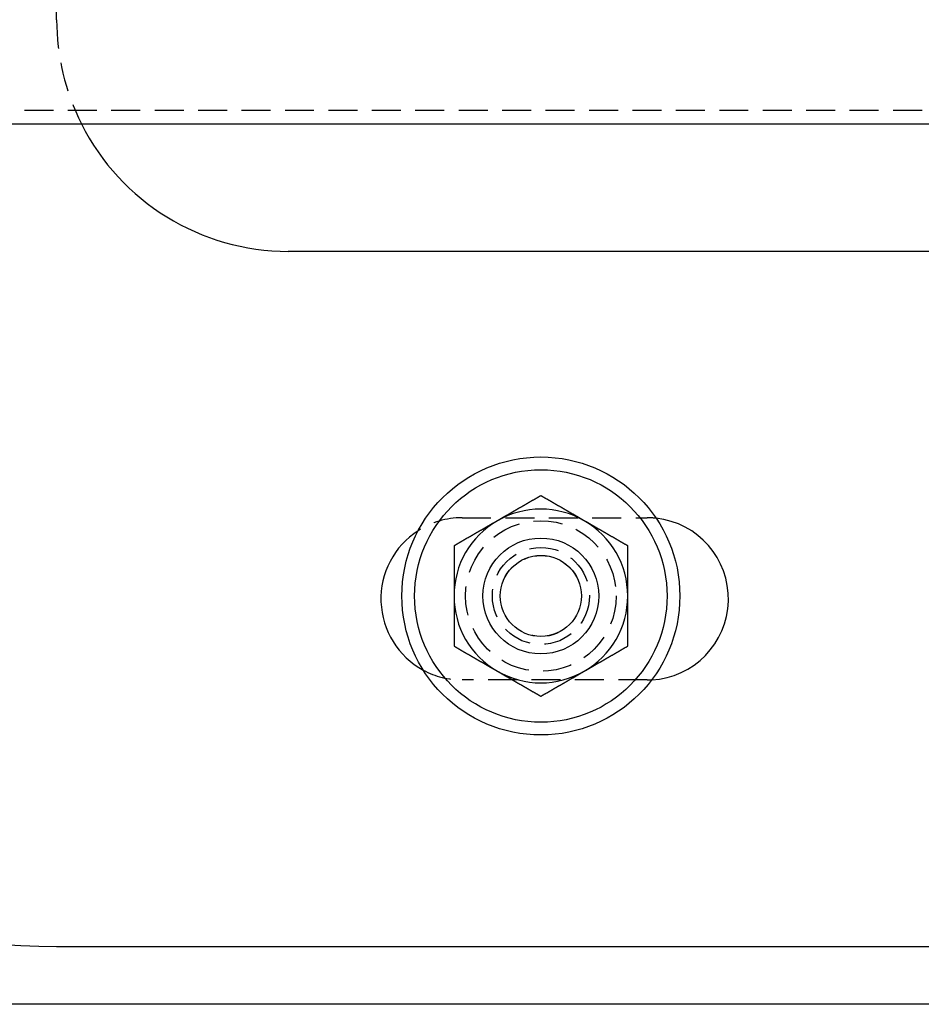
# Model space of a CAD drawing. Extents: x -221 to 1161, y 431 to 1015.
# Drawn here: x 127 to 205, y 462 to 547 of the extents above; entities that cross this region are included whole.
import ezdxf

# ---------------------------------------------------------------- set-up
doc = ezdxf.new("R2010")
doc.units = 0
doc.header["$LTSCALE"] = 10
doc.linetypes.add('VERDECKT', pattern=[0.375, 0.25, -0.125])
doc.layers.get('0').update_dxf_attribs({"linetype": 'CONTINUOUS'})
doc.layers.add('STEMPEL', color=3, linetype='CONTINUOUS')

# ---------------------------------------------------------------- blocks, each defined once
blk = doc.blocks.new('A$C230E0C2D')
at = {"color": 1, "linetype": 'VERDECKT'}
for p, q in [((134.315, 260.813), (134.315, 315.813)), ((101.533, 253.013), (315.699, 253.013)), ((169.315, 217.813), (185.315, 217.813)), ((185.315, 203.813), (169.315, 203.813))]:
    blk.add_line(p, q, dxfattribs=at)
for p, q in [((101.533, 251.813), (215.804, 251.813)), ((239.495, 240.813), (154.315, 240.813)), ((134.315, 180.813), (239.495, 180.813)), ((239.495, 175.813), (71.123, 175.813))]:
    blk.add_line(p, q)
for points in [[(176.123, 219.723, 0), (176.093, 219.706, 0), (176.064, 219.689, 0), (176.034, 219.672, 0), (176.004, 219.655, 0), (175.975, 219.638, 0), (175.945, 219.621, 0), (175.916, 219.604, 0), (175.886, 219.587, 0), (175.857, 219.57, 0), (175.827, 219.553, 0), (175.798, 219.536, 0), (175.768, 219.519, 0), (175.739, 219.501, 0), (175.709, 219.484, 0), (175.68, 219.467, 0), (175.65, 219.45, 0), (175.621, 219.433, 0), (175.591, 219.416, 0), (175.562, 219.399, 0), (175.532, 219.382, 0), (175.503, 219.365, 0), (175.473, 219.348, 0), (175.443, 219.331, 0), (175.414, 219.314, 0), (175.384, 219.297, 0), (175.355, 219.28, 0), (175.325, 219.263, 0), (175.296, 219.246, 0), (175.266, 219.229, 0), (175.237, 219.212, 0), (175.207, 219.195, 0), (175.178, 219.178, 0), (175.148, 219.161, 0), (175.119, 219.143, 0), (175.089, 219.126, 0), (175.06, 219.109, 0), (175.03, 219.092, 0), (175.001, 219.075, 0), (174.971, 219.058, 0), (174.942, 219.041, 0), (174.912, 219.024, 0), (174.882, 219.007, 0), (174.853, 218.99, 0), (174.823, 218.973, 0), (174.794, 218.956, 0), (174.764, 218.939, 0), (174.735, 218.922, 0), (174.705, 218.905, 0), (174.676, 218.888, 0), (174.646, 218.871, 0), (174.617, 218.854, 0), (174.587, 218.837, 0), (174.558, 218.82, 0), (174.528, 218.803, 0), (174.499, 218.785, 0), (174.469, 218.768, 0), (174.44, 218.751, 0), (174.41, 218.734, 0), (174.38, 218.717, 0), (174.351, 218.7, 0), (174.321, 218.683, 0), (174.292, 218.666, 0), (174.262, 218.649, 0), (174.233, 218.632, 0), (174.203, 218.615, 0), (174.174, 218.598, 0), (174.144, 218.581, 0), (174.115, 218.564, 0), (174.085, 218.547, 0), (174.056, 218.53, 0), (174.026, 218.513, 0), (173.997, 218.496, 0), (173.967, 218.479, 0), (173.938, 218.462, 0), (173.908, 218.445, 0), (173.879, 218.427, 0), (173.849, 218.41, 0), (173.819, 218.393, 0), (173.79, 218.376, 0), (173.76, 218.359, 0), (173.731, 218.342, 0), (173.701, 218.325, 0), (173.672, 218.308, 0), (173.642, 218.291, 0), (173.613, 218.274, 0), (173.583, 218.257, 0), (173.554, 218.24, 0), (173.524, 218.223, 0), (173.495, 218.206, 0), (173.465, 218.189, 0), (173.436, 218.172, 0), (173.406, 218.155, 0), (173.377, 218.138, 0), (173.347, 218.121, 0), (173.317, 218.104, 0), (173.288, 218.087, 0), (173.258, 218.069, 0), (173.229, 218.052, 0), (173.199, 218.035, 0), (173.17, 218.018, 0), (173.14, 218.001, 0), (173.111, 217.984, 0), (173.081, 217.967, 0), (173.052, 217.95, 0), (173.022, 217.933, 0), (172.993, 217.916, 0), (172.963, 217.899, 0), (172.934, 217.882, 0), (172.904, 217.865, 0), (172.875, 217.848, 0), (172.845, 217.831, 0), (172.816, 217.814, 0), (172.786, 217.797, 0), (172.756, 217.78, 0), (172.727, 217.763, 0), (172.697, 217.746, 0), (172.668, 217.729, 0), (172.638, 217.711, 0), (172.609, 217.694, 0), (172.579, 217.677, 0), (172.55, 217.66, 0), (172.52, 217.643, 0), (172.491, 217.626, 0), (172.461, 217.609, 0), (172.432, 217.592, 0), (172.402, 217.575, 0), (172.373, 217.558, 0)], [(179.873, 217.558, 0), (179.843, 217.575, 0), (179.814, 217.592, 0), (179.784, 217.609, 0), (179.754, 217.626, 0), (179.725, 217.643, 0), (179.695, 217.66, 0), (179.666, 217.677, 0), (179.636, 217.694, 0), (179.607, 217.711, 0), (179.577, 217.729, 0), (179.548, 217.746, 0), (179.518, 217.763, 0), (179.489, 217.78, 0), (179.459, 217.797, 0), (179.43, 217.814, 0), (179.4, 217.831, 0), (179.371, 217.848, 0), (179.341, 217.865, 0), (179.312, 217.882, 0), (179.282, 217.899, 0), (179.253, 217.916, 0), (179.223, 217.933, 0), (179.193, 217.95, 0), (179.164, 217.967, 0), (179.134, 217.984, 0), (179.105, 218.001, 0), (179.075, 218.018, 0), (179.046, 218.035, 0), (179.016, 218.052, 0), (178.987, 218.069, 0), (178.957, 218.087, 0), (178.928, 218.104, 0), (178.898, 218.121, 0), (178.869, 218.138, 0), (178.839, 218.155, 0), (178.81, 218.172, 0), (178.78, 218.189, 0), (178.751, 218.206, 0), (178.721, 218.223, 0), (178.692, 218.24, 0), (178.662, 218.257, 0), (178.632, 218.274, 0), (178.603, 218.291, 0), (178.573, 218.308, 0), (178.544, 218.325, 0), (178.514, 218.342, 0), (178.485, 218.359, 0), (178.455, 218.376, 0), (178.426, 218.393, 0), (178.396, 218.41, 0), (178.367, 218.427, 0), (178.337, 218.445, 0), (178.308, 218.462, 0), (178.278, 218.479, 0), (178.249, 218.496, 0), (178.219, 218.513, 0), (178.19, 218.53, 0), (178.16, 218.547, 0), (178.13, 218.564, 0), (178.101, 218.581, 0), (178.071, 218.598, 0), (178.042, 218.615, 0), (178.012, 218.632, 0), (177.983, 218.649, 0), (177.953, 218.666, 0), (177.924, 218.683, 0), (177.894, 218.7, 0), (177.865, 218.717, 0), (177.835, 218.734, 0), (177.806, 218.751, 0), (177.776, 218.768, 0), (177.747, 218.785, 0), (177.717, 218.803, 0), (177.688, 218.82, 0), (177.658, 218.837, 0), (177.629, 218.854, 0), (177.599, 218.871, 0), (177.569, 218.888, 0), (177.54, 218.905, 0), (177.51, 218.922, 0), (177.481, 218.939, 0), (177.451, 218.956, 0), (177.422, 218.973, 0), (177.392, 218.99, 0), (177.363, 219.007, 0), (177.333, 219.024, 0), (177.304, 219.041, 0), (177.274, 219.058, 0), (177.245, 219.075, 0), (177.215, 219.092, 0), (177.186, 219.109, 0), (177.156, 219.126, 0), (177.127, 219.143, 0), (177.097, 219.161, 0), (177.067, 219.178, 0), (177.038, 219.195, 0), (177.008, 219.212, 0), (176.979, 219.229, 0), (176.949, 219.246, 0), (176.92, 219.263, 0), (176.89, 219.28, 0), (176.861, 219.297, 0), (176.831, 219.314, 0), (176.802, 219.331, 0), (176.772, 219.348, 0), (176.743, 219.365, 0), (176.713, 219.382, 0), (176.684, 219.399, 0), (176.654, 219.416, 0), (176.625, 219.433, 0), (176.595, 219.45, 0), (176.566, 219.467, 0), (176.536, 219.484, 0), (176.506, 219.501, 0), (176.477, 219.519, 0), (176.447, 219.536, 0), (176.418, 219.553, 0), (176.388, 219.57, 0), (176.359, 219.587, 0), (176.329, 219.604, 0), (176.3, 219.621, 0), (176.27, 219.638, 0), (176.241, 219.655, 0), (176.211, 219.672, 0), (176.182, 219.689, 0), (176.152, 219.706, 0), (176.123, 219.723, 0)], [(172.373, 217.558, 0), (172.343, 217.541, 0), (172.314, 217.524, 0), (172.284, 217.507, 0), (172.254, 217.49, 0), (172.225, 217.473, 0), (172.195, 217.456, 0), (172.166, 217.439, 0), (172.136, 217.422, 0), (172.107, 217.405, 0), (172.077, 217.388, 0), (172.048, 217.371, 0), (172.018, 217.353, 0), (171.989, 217.336, 0), (171.959, 217.319, 0), (171.93, 217.302, 0), (171.9, 217.285, 0), (171.871, 217.268, 0), (171.841, 217.251, 0), (171.812, 217.234, 0), (171.782, 217.217, 0), (171.753, 217.2, 0), (171.723, 217.183, 0), (171.693, 217.166, 0), (171.664, 217.149, 0), (171.634, 217.132, 0), (171.605, 217.115, 0), (171.575, 217.098, 0), (171.546, 217.081, 0), (171.516, 217.064, 0), (171.487, 217.047, 0), (171.457, 217.03, 0), (171.428, 217.013, 0), (171.398, 216.995, 0), (171.369, 216.978, 0), (171.339, 216.961, 0), (171.31, 216.944, 0), (171.28, 216.927, 0), (171.251, 216.91, 0), (171.221, 216.893, 0), (171.192, 216.876, 0), (171.162, 216.859, 0), (171.132, 216.842, 0), (171.103, 216.825, 0), (171.073, 216.808, 0), (171.044, 216.791, 0), (171.014, 216.774, 0), (170.985, 216.757, 0), (170.955, 216.74, 0), (170.926, 216.723, 0), (170.896, 216.706, 0), (170.867, 216.689, 0), (170.837, 216.672, 0), (170.808, 216.655, 0), (170.778, 216.637, 0), (170.749, 216.62, 0), (170.719, 216.603, 0), (170.69, 216.586, 0), (170.66, 216.569, 0), (170.63, 216.552, 0), (170.601, 216.535, 0), (170.571, 216.518, 0), (170.542, 216.501, 0), (170.512, 216.484, 0), (170.483, 216.467, 0), (170.453, 216.45, 0), (170.424, 216.433, 0), (170.394, 216.416, 0), (170.365, 216.399, 0), (170.335, 216.382, 0), (170.306, 216.365, 0), (170.276, 216.348, 0), (170.247, 216.331, 0), (170.217, 216.314, 0), (170.188, 216.296, 0), (170.158, 216.279, 0), (170.129, 216.262, 0), (170.099, 216.245, 0), (170.069, 216.228, 0), (170.04, 216.211, 0), (170.01, 216.194, 0), (169.981, 216.177, 0), (169.951, 216.16, 0), (169.922, 216.143, 0), (169.892, 216.126, 0), (169.863, 216.109, 0), (169.833, 216.092, 0), (169.804, 216.075, 0), (169.774, 216.058, 0), (169.745, 216.041, 0), (169.715, 216.024, 0), (169.686, 216.007, 0), (169.656, 215.99, 0), (169.627, 215.973, 0), (169.597, 215.956, 0), (169.567, 215.938, 0), (169.538, 215.921, 0), (169.508, 215.904, 0), (169.479, 215.887, 0), (169.449, 215.87, 0), (169.42, 215.853, 0), (169.39, 215.836, 0), (169.361, 215.819, 0), (169.331, 215.802, 0), (169.302, 215.785, 0), (169.272, 215.768, 0), (169.243, 215.751, 0), (169.213, 215.734, 0), (169.184, 215.717, 0), (169.154, 215.7, 0), (169.125, 215.683, 0), (169.095, 215.666, 0), (169.066, 215.649, 0), (169.036, 215.632, 0), (169.006, 215.615, 0), (168.977, 215.598, 0), (168.947, 215.58, 0), (168.918, 215.563, 0), (168.888, 215.546, 0), (168.859, 215.529, 0), (168.829, 215.512, 0), (168.8, 215.495, 0), (168.77, 215.478, 0), (168.741, 215.461, 0), (168.711, 215.444, 0), (168.682, 215.427, 0), (168.652, 215.41, 0), (168.623, 215.393, 0)], [(183.623, 215.393, 0), (183.593, 215.41, 0), (183.564, 215.427, 0), (183.534, 215.444, 0), (183.504, 215.461, 0), (183.475, 215.478, 0), (183.445, 215.495, 0), (183.416, 215.512, 0), (183.386, 215.529, 0), (183.357, 215.546, 0), (183.327, 215.563, 0), (183.298, 215.58, 0), (183.268, 215.598, 0), (183.239, 215.615, 0), (183.209, 215.632, 0), (183.18, 215.649, 0), (183.15, 215.666, 0), (183.121, 215.683, 0), (183.091, 215.7, 0), (183.062, 215.717, 0), (183.032, 215.734, 0), (183.003, 215.751, 0), (182.973, 215.768, 0), (182.943, 215.785, 0), (182.914, 215.802, 0), (182.884, 215.819, 0), (182.855, 215.836, 0), (182.825, 215.853, 0), (182.796, 215.87, 0), (182.766, 215.887, 0), (182.737, 215.904, 0), (182.707, 215.921, 0), (182.678, 215.938, 0), (182.648, 215.956, 0), (182.619, 215.973, 0), (182.589, 215.99, 0), (182.56, 216.007, 0), (182.53, 216.024, 0), (182.501, 216.041, 0), (182.471, 216.058, 0), (182.442, 216.075, 0), (182.412, 216.092, 0), (182.382, 216.109, 0), (182.353, 216.126, 0), (182.323, 216.143, 0), (182.294, 216.16, 0), (182.264, 216.177, 0), (182.235, 216.194, 0), (182.205, 216.211, 0), (182.176, 216.228, 0), (182.146, 216.245, 0), (182.117, 216.262, 0), (182.087, 216.279, 0), (182.058, 216.296, 0), (182.028, 216.314, 0), (181.999, 216.331, 0), (181.969, 216.348, 0), (181.94, 216.365, 0), (181.91, 216.382, 0), (181.88, 216.399, 0), (181.851, 216.416, 0), (181.821, 216.433, 0), (181.792, 216.45, 0), (181.762, 216.467, 0), (181.733, 216.484, 0), (181.703, 216.501, 0), (181.674, 216.518, 0), (181.644, 216.535, 0), (181.615, 216.552, 0), (181.585, 216.569, 0), (181.556, 216.586, 0), (181.526, 216.603, 0), (181.497, 216.62, 0), (181.467, 216.637, 0), (181.438, 216.655, 0), (181.408, 216.672, 0), (181.379, 216.689, 0), (181.349, 216.706, 0), (181.319, 216.723, 0), (181.29, 216.74, 0), (181.26, 216.757, 0), (181.231, 216.774, 0), (181.201, 216.791, 0), (181.172, 216.808, 0), (181.142, 216.825, 0), (181.113, 216.842, 0), (181.083, 216.859, 0), (181.054, 216.876, 0), (181.024, 216.893, 0), (180.995, 216.91, 0), (180.965, 216.927, 0), (180.936, 216.944, 0), (180.906, 216.961, 0), (180.877, 216.978, 0), (180.847, 216.995, 0), (180.817, 217.013, 0), (180.788, 217.03, 0), (180.758, 217.047, 0), (180.729, 217.064, 0), (180.699, 217.081, 0), (180.67, 217.098, 0), (180.64, 217.115, 0), (180.611, 217.132, 0), (180.581, 217.149, 0), (180.552, 217.166, 0), (180.522, 217.183, 0), (180.493, 217.2, 0), (180.463, 217.217, 0), (180.434, 217.234, 0), (180.404, 217.251, 0), (180.375, 217.268, 0), (180.345, 217.285, 0), (180.316, 217.302, 0), (180.286, 217.319, 0), (180.256, 217.336, 0), (180.227, 217.353, 0), (180.197, 217.371, 0), (180.168, 217.388, 0), (180.138, 217.405, 0), (180.109, 217.422, 0), (180.079, 217.439, 0), (180.05, 217.456, 0), (180.02, 217.473, 0), (179.991, 217.49, 0), (179.961, 217.507, 0), (179.932, 217.524, 0), (179.902, 217.541, 0), (179.873, 217.558, 0)], [(168.623, 215.393, 0), (168.623, 215.359, 0), (168.623, 215.325, 0), (168.623, 215.291, 0), (168.623, 215.257, 0), (168.623, 215.223, 0), (168.623, 215.189, 0), (168.623, 215.155, 0), (168.623, 215.121, 0), (168.623, 215.087, 0), (168.623, 215.053, 0), (168.623, 215.019, 0), (168.623, 214.984, 0), (168.623, 214.95, 0), (168.623, 214.916, 0), (168.623, 214.882, 0), (168.623, 214.848, 0), (168.623, 214.814, 0), (168.623, 214.78, 0), (168.623, 214.746, 0), (168.623, 214.712, 0), (168.623, 214.678, 0), (168.623, 214.644, 0), (168.623, 214.61, 0), (168.623, 214.576, 0), (168.623, 214.542, 0), (168.623, 214.508, 0), (168.623, 214.474, 0), (168.623, 214.44, 0), (168.623, 214.406, 0), (168.623, 214.372, 0), (168.623, 214.337, 0), (168.623, 214.303, 0), (168.623, 214.269, 0), (168.623, 214.235, 0), (168.623, 214.201, 0), (168.623, 214.167, 0), (168.623, 214.133, 0), (168.623, 214.099, 0), (168.623, 214.065, 0), (168.623, 214.031, 0), (168.623, 213.997, 0), (168.623, 213.963, 0), (168.623, 213.929, 0), (168.623, 213.895, 0), (168.623, 213.861, 0), (168.623, 213.826, 0), (168.623, 213.792, 0), (168.623, 213.758, 0), (168.623, 213.724, 0), (168.623, 213.69, 0), (168.623, 213.656, 0), (168.623, 213.622, 0), (168.623, 213.588, 0), (168.623, 213.554, 0), (168.623, 213.52, 0), (168.623, 213.486, 0), (168.623, 213.452, 0), (168.623, 213.417, 0), (168.623, 213.383, 0), (168.623, 213.349, 0), (168.623, 213.315, 0), (168.623, 213.281, 0), (168.623, 213.247, 0), (168.623, 213.213, 0), (168.623, 213.179, 0), (168.623, 213.145, 0), (168.623, 213.111, 0), (168.623, 213.077, 0), (168.623, 213.042, 0), (168.623, 213.008, 0), (168.623, 212.974, 0), (168.623, 212.94, 0), (168.623, 212.906, 0), (168.623, 212.872, 0), (168.623, 212.838, 0), (168.623, 212.804, 0), (168.623, 212.77, 0), (168.623, 212.736, 0), (168.623, 212.701, 0), (168.623, 212.667, 0), (168.623, 212.633, 0), (168.623, 212.599, 0), (168.623, 212.565, 0), (168.623, 212.531, 0), (168.623, 212.497, 0), (168.623, 212.463, 0), (168.623, 212.428, 0), (168.623, 212.394, 0), (168.623, 212.36, 0), (168.623, 212.326, 0), (168.623, 212.292, 0), (168.623, 212.258, 0), (168.623, 212.224, 0), (168.623, 212.19, 0), (168.623, 212.156, 0), (168.623, 212.121, 0), (168.623, 212.087, 0), (168.623, 212.053, 0), (168.623, 212.019, 0), (168.623, 211.985, 0), (168.623, 211.951, 0), (168.623, 211.917, 0), (168.623, 211.882, 0), (168.623, 211.848, 0), (168.623, 211.814, 0), (168.623, 211.78, 0), (168.623, 211.746, 0), (168.623, 211.712, 0), (168.623, 211.678, 0), (168.623, 211.643, 0), (168.623, 211.609, 0), (168.623, 211.575, 0), (168.623, 211.541, 0), (168.623, 211.507, 0), (168.623, 211.473, 0), (168.623, 211.439, 0), (168.623, 211.404, 0), (168.623, 211.37, 0), (168.623, 211.336, 0), (168.623, 211.302, 0), (168.623, 211.268, 0), (168.623, 211.234, 0), (168.623, 211.199, 0), (168.623, 211.165, 0), (168.623, 211.131, 0), (168.623, 211.097, 0), (168.623, 211.063, 0)], [(183.623, 211.063, 0), (183.623, 211.097, 0), (183.623, 211.131, 0), (183.623, 211.165, 0), (183.623, 211.199, 0), (183.623, 211.234, 0), (183.623, 211.268, 0), (183.623, 211.302, 0), (183.623, 211.336, 0), (183.623, 211.37, 0), (183.623, 211.404, 0), (183.623, 211.439, 0), (183.623, 211.473, 0), (183.623, 211.507, 0), (183.623, 211.541, 0), (183.623, 211.575, 0), (183.623, 211.609, 0), (183.623, 211.643, 0), (183.623, 211.678, 0), (183.623, 211.712, 0), (183.623, 211.746, 0), (183.623, 211.78, 0), (183.623, 211.814, 0), (183.623, 211.848, 0), (183.623, 211.882, 0), (183.623, 211.917, 0), (183.623, 211.951, 0), (183.623, 211.985, 0), (183.623, 212.019, 0), (183.623, 212.053, 0), (183.623, 212.087, 0), (183.623, 212.121, 0), (183.623, 212.156, 0), (183.623, 212.19, 0), (183.623, 212.224, 0), (183.623, 212.258, 0), (183.623, 212.292, 0), (183.623, 212.326, 0), (183.623, 212.36, 0), (183.623, 212.394, 0), (183.623, 212.428, 0), (183.623, 212.463, 0), (183.623, 212.497, 0), (183.623, 212.531, 0), (183.623, 212.565, 0), (183.623, 212.599, 0), (183.623, 212.633, 0), (183.623, 212.667, 0), (183.623, 212.701, 0), (183.623, 212.736, 0), (183.623, 212.77, 0), (183.623, 212.804, 0), (183.623, 212.838, 0), (183.623, 212.872, 0), (183.623, 212.906, 0), (183.623, 212.94, 0), (183.623, 212.974, 0), (183.623, 213.008, 0), (183.623, 213.042, 0), (183.623, 213.077, 0), (183.623, 213.111, 0), (183.623, 213.145, 0), (183.623, 213.179, 0), (183.623, 213.213, 0), (183.623, 213.247, 0), (183.623, 213.281, 0), (183.623, 213.315, 0), (183.623, 213.349, 0), (183.623, 213.383, 0), (183.623, 213.417, 0), (183.623, 213.452, 0), (183.623, 213.486, 0), (183.623, 213.52, 0), (183.623, 213.554, 0), (183.623, 213.588, 0), (183.623, 213.622, 0), (183.623, 213.656, 0), (183.623, 213.69, 0), (183.623, 213.724, 0), (183.623, 213.758, 0), (183.623, 213.792, 0), (183.623, 213.826, 0), (183.623, 213.861, 0), (183.623, 213.895, 0), (183.623, 213.929, 0), (183.623, 213.963, 0), (183.623, 213.997, 0), (183.623, 214.031, 0), (183.623, 214.065, 0), (183.623, 214.099, 0), (183.623, 214.133, 0), (183.623, 214.167, 0), (183.623, 214.201, 0), (183.623, 214.235, 0), (183.623, 214.269, 0), (183.623, 214.303, 0), (183.623, 214.337, 0), (183.623, 214.372, 0), (183.623, 214.406, 0), (183.623, 214.44, 0), (183.623, 214.474, 0), (183.623, 214.508, 0), (183.623, 214.542, 0), (183.623, 214.576, 0), (183.623, 214.61, 0), (183.623, 214.644, 0), (183.623, 214.678, 0), (183.623, 214.712, 0), (183.623, 214.746, 0), (183.623, 214.78, 0), (183.623, 214.814, 0), (183.623, 214.848, 0), (183.623, 214.882, 0), (183.623, 214.916, 0), (183.623, 214.95, 0), (183.623, 214.984, 0), (183.623, 215.019, 0), (183.623, 215.053, 0), (183.623, 215.087, 0), (183.623, 215.121, 0), (183.623, 215.155, 0), (183.623, 215.189, 0), (183.623, 215.223, 0), (183.623, 215.257, 0), (183.623, 215.291, 0), (183.623, 215.325, 0), (183.623, 215.359, 0), (183.623, 215.393, 0)], [(168.623, 211.063, 0), (168.623, 211.04, 0), (168.623, 211.018, 0), (168.623, 210.995, 0), (168.623, 210.972, 0), (168.623, 210.95, 0), (168.623, 210.927, 0), (168.623, 210.904, 0), (168.623, 210.882, 0), (168.623, 210.859, 0), (168.623, 210.836, 0), (168.623, 210.814, 0), (168.623, 210.791, 0), (168.623, 210.768, 0), (168.623, 210.746, 0), (168.623, 210.723, 0), (168.623, 210.701, 0), (168.623, 210.678, 0), (168.623, 210.655, 0), (168.623, 210.633, 0), (168.623, 210.61, 0), (168.623, 210.587, 0), (168.623, 210.565, 0), (168.623, 210.542, 0), (168.623, 210.519, 0), (168.623, 210.497, 0), (168.623, 210.474, 0), (168.623, 210.451, 0), (168.623, 210.429, 0), (168.623, 210.406, 0), (168.623, 210.383, 0), (168.623, 210.361, 0), (168.623, 210.338, 0), (168.623, 210.315, 0), (168.623, 210.293, 0), (168.623, 210.27, 0), (168.623, 210.247, 0), (168.623, 210.225, 0), (168.623, 210.202, 0), (168.623, 210.179, 0), (168.623, 210.157, 0), (168.623, 210.134, 0), (168.623, 210.112, 0), (168.623, 210.089, 0), (168.623, 210.066, 0), (168.623, 210.044, 0), (168.623, 210.021, 0), (168.623, 209.998, 0), (168.623, 209.976, 0), (168.623, 209.953, 0), (168.623, 209.93, 0), (168.623, 209.908, 0), (168.623, 209.885, 0), (168.623, 209.862, 0), (168.623, 209.84, 0), (168.623, 209.817, 0), (168.623, 209.794, 0), (168.623, 209.772, 0), (168.623, 209.749, 0), (168.623, 209.726, 0), (168.623, 209.704, 0), (168.623, 209.681, 0), (168.623, 209.658, 0), (168.623, 209.636, 0), (168.623, 209.613, 0), (168.623, 209.59, 0), (168.623, 209.567, 0), (168.623, 209.545, 0), (168.623, 209.522, 0), (168.623, 209.499, 0), (168.623, 209.477, 0), (168.623, 209.454, 0), (168.623, 209.431, 0), (168.623, 209.409, 0), (168.623, 209.386, 0), (168.623, 209.363, 0), (168.623, 209.341, 0), (168.623, 209.318, 0), (168.623, 209.295, 0), (168.623, 209.273, 0), (168.623, 209.25, 0), (168.623, 209.227, 0), (168.623, 209.205, 0), (168.623, 209.182, 0), (168.623, 209.159, 0), (168.623, 209.137, 0), (168.623, 209.114, 0), (168.623, 209.091, 0), (168.623, 209.069, 0), (168.623, 209.046, 0), (168.623, 209.023, 0), (168.623, 209, 0), (168.623, 208.978, 0), (168.623, 208.955, 0), (168.623, 208.932, 0), (168.623, 208.91, 0), (168.623, 208.887, 0), (168.623, 208.864, 0), (168.623, 208.842, 0), (168.623, 208.819, 0), (168.623, 208.796, 0), (168.623, 208.774, 0), (168.623, 208.751, 0), (168.623, 208.728, 0), (168.623, 208.706, 0), (168.623, 208.683, 0), (168.623, 208.66, 0), (168.623, 208.637, 0), (168.623, 208.615, 0), (168.623, 208.592, 0), (168.623, 208.569, 0), (168.623, 208.547, 0), (168.623, 208.524, 0), (168.623, 208.501, 0), (168.623, 208.479, 0), (168.623, 208.456, 0), (168.623, 208.433, 0), (168.623, 208.41, 0), (168.623, 208.388, 0), (168.623, 208.365, 0), (168.623, 208.342, 0), (168.623, 208.32, 0), (168.623, 208.297, 0), (168.623, 208.274, 0), (168.623, 208.252, 0), (168.623, 208.229, 0), (168.623, 208.206, 0), (168.623, 208.183, 0), (168.623, 208.161, 0), (168.623, 208.138, 0), (168.623, 208.115, 0), (168.623, 208.093, 0), (168.623, 208.07, 0), (168.623, 208.047, 0), (168.623, 208.024, 0), (168.623, 208.002, 0), (168.623, 207.979, 0), (168.623, 207.956, 0), (168.623, 207.934, 0), (168.623, 207.911, 0), (168.623, 207.888, 0), (168.623, 207.866, 0), (168.623, 207.843, 0), (168.623, 207.82, 0), (168.623, 207.798, 0), (168.623, 207.775, 0), (168.623, 207.752, 0), (168.623, 207.729, 0), (168.623, 207.707, 0), (168.623, 207.684, 0), (168.623, 207.661, 0), (168.623, 207.639, 0), (168.623, 207.616, 0), (168.623, 207.593, 0), (168.623, 207.571, 0), (168.623, 207.548, 0), (168.623, 207.525, 0), (168.623, 207.503, 0), (168.623, 207.48, 0), (168.623, 207.457, 0), (168.623, 207.435, 0), (168.623, 207.412, 0), (168.623, 207.389, 0), (168.623, 207.367, 0), (168.623, 207.344, 0), (168.623, 207.321, 0), (168.623, 207.299, 0), (168.623, 207.276, 0), (168.623, 207.253, 0), (168.623, 207.231, 0), (168.623, 207.208, 0), (168.623, 207.185, 0), (168.623, 207.163, 0), (168.623, 207.14, 0), (168.623, 207.117, 0), (168.623, 207.095, 0), (168.623, 207.072, 0), (168.623, 207.049, 0), (168.623, 207.027, 0), (168.623, 207.004, 0), (168.623, 206.982, 0), (168.623, 206.959, 0), (168.623, 206.936, 0), (168.623, 206.914, 0), (168.623, 206.891, 0), (168.623, 206.868, 0), (168.623, 206.846, 0), (168.623, 206.823, 0), (168.623, 206.801, 0), (168.623, 206.778, 0), (168.623, 206.755, 0), (168.623, 206.733, 0)], [(183.623, 206.733, 0), (183.623, 206.755, 0), (183.623, 206.778, 0), (183.623, 206.801, 0), (183.623, 206.823, 0), (183.623, 206.846, 0), (183.623, 206.868, 0), (183.623, 206.891, 0), (183.623, 206.914, 0), (183.623, 206.936, 0), (183.623, 206.959, 0), (183.623, 206.982, 0), (183.623, 207.004, 0), (183.623, 207.027, 0), (183.623, 207.049, 0), (183.623, 207.072, 0), (183.623, 207.095, 0), (183.623, 207.117, 0), (183.623, 207.14, 0), (183.623, 207.163, 0), (183.623, 207.185, 0), (183.623, 207.208, 0), (183.623, 207.231, 0), (183.623, 207.253, 0), (183.623, 207.276, 0), (183.623, 207.299, 0), (183.623, 207.321, 0), (183.623, 207.344, 0), (183.623, 207.367, 0), (183.623, 207.389, 0), (183.623, 207.412, 0), (183.623, 207.435, 0), (183.623, 207.457, 0), (183.623, 207.48, 0), (183.623, 207.503, 0), (183.623, 207.525, 0), (183.623, 207.548, 0), (183.623, 207.571, 0), (183.623, 207.593, 0), (183.623, 207.616, 0), (183.623, 207.639, 0), (183.623, 207.661, 0), (183.623, 207.684, 0), (183.623, 207.707, 0), (183.623, 207.729, 0), (183.623, 207.752, 0), (183.623, 207.775, 0), (183.623, 207.798, 0), (183.623, 207.82, 0), (183.623, 207.843, 0), (183.623, 207.866, 0), (183.623, 207.888, 0), (183.623, 207.911, 0), (183.623, 207.934, 0), (183.623, 207.956, 0), (183.623, 207.979, 0), (183.623, 208.002, 0), (183.623, 208.024, 0), (183.623, 208.047, 0), (183.623, 208.07, 0), (183.623, 208.093, 0), (183.623, 208.115, 0), (183.623, 208.138, 0), (183.623, 208.161, 0), (183.623, 208.183, 0), (183.623, 208.206, 0), (183.623, 208.229, 0), (183.623, 208.252, 0), (183.623, 208.274, 0), (183.623, 208.297, 0), (183.623, 208.32, 0), (183.623, 208.342, 0), (183.623, 208.365, 0), (183.623, 208.388, 0), (183.623, 208.41, 0), (183.623, 208.433, 0), (183.623, 208.456, 0), (183.623, 208.479, 0), (183.623, 208.501, 0), (183.623, 208.524, 0), (183.623, 208.547, 0), (183.623, 208.569, 0), (183.623, 208.592, 0), (183.623, 208.615, 0), (183.623, 208.637, 0), (183.623, 208.66, 0), (183.623, 208.683, 0), (183.623, 208.706, 0), (183.623, 208.728, 0), (183.623, 208.751, 0), (183.623, 208.774, 0), (183.623, 208.796, 0), (183.623, 208.819, 0), (183.623, 208.842, 0), (183.623, 208.864, 0), (183.623, 208.887, 0), (183.623, 208.91, 0), (183.623, 208.932, 0), (183.623, 208.955, 0), (183.623, 208.978, 0), (183.623, 209, 0), (183.623, 209.023, 0), (183.623, 209.046, 0), (183.623, 209.069, 0), (183.623, 209.091, 0), (183.623, 209.114, 0), (183.623, 209.137, 0), (183.623, 209.159, 0), (183.623, 209.182, 0), (183.623, 209.205, 0), (183.623, 209.227, 0), (183.623, 209.25, 0), (183.623, 209.273, 0), (183.623, 209.295, 0), (183.623, 209.318, 0), (183.623, 209.341, 0), (183.623, 209.363, 0), (183.623, 209.386, 0), (183.623, 209.409, 0), (183.623, 209.431, 0), (183.623, 209.454, 0), (183.623, 209.477, 0), (183.623, 209.499, 0), (183.623, 209.522, 0), (183.623, 209.545, 0), (183.623, 209.567, 0), (183.623, 209.59, 0), (183.623, 209.613, 0), (183.623, 209.636, 0), (183.623, 209.658, 0), (183.623, 209.681, 0), (183.623, 209.704, 0), (183.623, 209.726, 0), (183.623, 209.749, 0), (183.623, 209.772, 0), (183.623, 209.794, 0), (183.623, 209.817, 0), (183.623, 209.84, 0), (183.623, 209.862, 0), (183.623, 209.885, 0), (183.623, 209.908, 0), (183.623, 209.93, 0), (183.623, 209.953, 0), (183.623, 209.976, 0), (183.623, 209.998, 0), (183.623, 210.021, 0), (183.623, 210.044, 0), (183.623, 210.066, 0), (183.623, 210.089, 0), (183.623, 210.112, 0), (183.623, 210.134, 0), (183.623, 210.157, 0), (183.623, 210.179, 0), (183.623, 210.202, 0), (183.623, 210.225, 0), (183.623, 210.247, 0), (183.623, 210.27, 0), (183.623, 210.293, 0), (183.623, 210.315, 0), (183.623, 210.338, 0), (183.623, 210.361, 0), (183.623, 210.383, 0), (183.623, 210.406, 0), (183.623, 210.429, 0), (183.623, 210.451, 0), (183.623, 210.474, 0), (183.623, 210.497, 0), (183.623, 210.519, 0), (183.623, 210.542, 0), (183.623, 210.565, 0), (183.623, 210.587, 0), (183.623, 210.61, 0), (183.623, 210.633, 0), (183.623, 210.655, 0), (183.623, 210.678, 0), (183.623, 210.701, 0), (183.623, 210.723, 0), (183.623, 210.746, 0), (183.623, 210.768, 0), (183.623, 210.791, 0), (183.623, 210.814, 0), (183.623, 210.836, 0), (183.623, 210.859, 0), (183.623, 210.882, 0), (183.623, 210.904, 0), (183.623, 210.927, 0), (183.623, 210.95, 0), (183.623, 210.972, 0), (183.623, 210.995, 0), (183.623, 211.018, 0), (183.623, 211.04, 0), (183.623, 211.063, 0)], [(168.623, 206.733, 0), (168.652, 206.716, 0), (168.682, 206.699, 0), (168.711, 206.682, 0), (168.741, 206.665, 0), (168.77, 206.647, 0), (168.8, 206.63, 0), (168.829, 206.613, 0), (168.859, 206.596, 0), (168.888, 206.579, 0), (168.918, 206.562, 0), (168.947, 206.545, 0), (168.977, 206.528, 0), (169.006, 206.511, 0), (169.036, 206.494, 0), (169.066, 206.477, 0), (169.095, 206.46, 0), (169.125, 206.443, 0), (169.154, 206.426, 0), (169.184, 206.409, 0), (169.213, 206.392, 0), (169.243, 206.375, 0), (169.272, 206.358, 0), (169.302, 206.341, 0), (169.331, 206.324, 0), (169.361, 206.307, 0), (169.39, 206.289, 0), (169.42, 206.272, 0), (169.449, 206.255, 0), (169.479, 206.238, 0), (169.508, 206.221, 0), (169.538, 206.204, 0), (169.567, 206.187, 0), (169.597, 206.17, 0), (169.627, 206.153, 0), (169.656, 206.136, 0), (169.686, 206.119, 0), (169.715, 206.102, 0), (169.745, 206.085, 0), (169.774, 206.068, 0), (169.804, 206.051, 0), (169.833, 206.034, 0), (169.863, 206.017, 0), (169.892, 206, 0), (169.922, 205.983, 0), (169.951, 205.966, 0), (169.981, 205.949, 0), (170.01, 205.931, 0), (170.04, 205.914, 0), (170.069, 205.897, 0), (170.099, 205.88, 0), (170.129, 205.863, 0), (170.158, 205.846, 0), (170.188, 205.829, 0), (170.217, 205.812, 0), (170.247, 205.795, 0), (170.276, 205.778, 0), (170.306, 205.761, 0), (170.335, 205.744, 0), (170.365, 205.727, 0), (170.394, 205.71, 0), (170.424, 205.693, 0), (170.453, 205.676, 0), (170.483, 205.659, 0), (170.512, 205.642, 0), (170.542, 205.625, 0), (170.571, 205.608, 0), (170.601, 205.591, 0), (170.63, 205.573, 0), (170.66, 205.556, 0), (170.69, 205.539, 0), (170.719, 205.522, 0), (170.749, 205.505, 0), (170.778, 205.488, 0), (170.808, 205.471, 0), (170.837, 205.454, 0), (170.867, 205.437, 0), (170.896, 205.42, 0), (170.926, 205.403, 0), (170.955, 205.386, 0), (170.985, 205.369, 0), (171.014, 205.352, 0), (171.044, 205.335, 0), (171.073, 205.318, 0), (171.103, 205.301, 0), (171.132, 205.284, 0), (171.162, 205.267, 0), (171.192, 205.25, 0), (171.221, 205.233, 0), (171.251, 205.215, 0), (171.28, 205.198, 0), (171.31, 205.181, 0), (171.339, 205.164, 0), (171.369, 205.147, 0), (171.398, 205.13, 0), (171.428, 205.113, 0), (171.457, 205.096, 0), (171.487, 205.079, 0), (171.516, 205.062, 0), (171.546, 205.045, 0), (171.575, 205.028, 0), (171.605, 205.011, 0), (171.634, 204.994, 0), (171.664, 204.977, 0), (171.693, 204.96, 0), (171.723, 204.943, 0), (171.753, 204.926, 0), (171.782, 204.909, 0), (171.812, 204.892, 0), (171.841, 204.875, 0), (171.871, 204.857, 0), (171.9, 204.84, 0), (171.93, 204.823, 0), (171.959, 204.806, 0), (171.989, 204.789, 0), (172.018, 204.772, 0), (172.048, 204.755, 0), (172.077, 204.738, 0), (172.107, 204.721, 0), (172.136, 204.704, 0), (172.166, 204.687, 0), (172.195, 204.67, 0), (172.225, 204.653, 0), (172.254, 204.636, 0), (172.284, 204.619, 0), (172.314, 204.602, 0), (172.343, 204.585, 0), (172.373, 204.568, 0)], [(179.873, 204.568, 0), (179.902, 204.585, 0), (179.932, 204.602, 0), (179.961, 204.619, 0), (179.991, 204.636, 0), (180.02, 204.653, 0), (180.05, 204.67, 0), (180.079, 204.687, 0), (180.109, 204.704, 0), (180.138, 204.721, 0), (180.168, 204.738, 0), (180.197, 204.755, 0), (180.227, 204.772, 0), (180.256, 204.789, 0), (180.286, 204.806, 0), (180.316, 204.823, 0), (180.345, 204.84, 0), (180.375, 204.857, 0), (180.404, 204.875, 0), (180.434, 204.892, 0), (180.463, 204.909, 0), (180.493, 204.926, 0), (180.522, 204.943, 0), (180.552, 204.96, 0), (180.581, 204.977, 0), (180.611, 204.994, 0), (180.64, 205.011, 0), (180.67, 205.028, 0), (180.699, 205.045, 0), (180.729, 205.062, 0), (180.758, 205.079, 0), (180.788, 205.096, 0), (180.817, 205.113, 0), (180.847, 205.13, 0), (180.877, 205.147, 0), (180.906, 205.164, 0), (180.936, 205.181, 0), (180.965, 205.198, 0), (180.995, 205.215, 0), (181.024, 205.233, 0), (181.054, 205.25, 0), (181.083, 205.267, 0), (181.113, 205.284, 0), (181.142, 205.301, 0), (181.172, 205.318, 0), (181.201, 205.335, 0), (181.231, 205.352, 0), (181.26, 205.369, 0), (181.29, 205.386, 0), (181.319, 205.403, 0), (181.349, 205.42, 0), (181.379, 205.437, 0), (181.408, 205.454, 0), (181.438, 205.471, 0), (181.467, 205.488, 0), (181.497, 205.505, 0), (181.526, 205.522, 0), (181.556, 205.539, 0), (181.585, 205.556, 0), (181.615, 205.573, 0), (181.644, 205.591, 0), (181.674, 205.608, 0), (181.703, 205.625, 0), (181.733, 205.642, 0), (181.762, 205.659, 0), (181.792, 205.676, 0), (181.821, 205.693, 0), (181.851, 205.71, 0), (181.88, 205.727, 0), (181.91, 205.744, 0), (181.94, 205.761, 0), (181.969, 205.778, 0), (181.999, 205.795, 0), (182.028, 205.812, 0), (182.058, 205.829, 0), (182.087, 205.846, 0), (182.117, 205.863, 0), (182.146, 205.88, 0), (182.176, 205.897, 0), (182.205, 205.914, 0), (182.235, 205.931, 0), (182.264, 205.949, 0), (182.294, 205.966, 0), (182.323, 205.983, 0), (182.353, 206, 0), (182.382, 206.017, 0), (182.412, 206.034, 0), (182.442, 206.051, 0), (182.471, 206.068, 0), (182.501, 206.085, 0), (182.53, 206.102, 0), (182.56, 206.119, 0), (182.589, 206.136, 0), (182.619, 206.153, 0), (182.648, 206.17, 0), (182.678, 206.187, 0), (182.707, 206.204, 0), (182.737, 206.221, 0), (182.766, 206.238, 0), (182.796, 206.255, 0), (182.825, 206.272, 0), (182.855, 206.289, 0), (182.884, 206.307, 0), (182.914, 206.324, 0), (182.943, 206.341, 0), (182.973, 206.358, 0), (183.003, 206.375, 0), (183.032, 206.392, 0), (183.062, 206.409, 0), (183.091, 206.426, 0), (183.121, 206.443, 0), (183.15, 206.46, 0), (183.18, 206.477, 0), (183.209, 206.494, 0), (183.239, 206.511, 0), (183.268, 206.528, 0), (183.298, 206.545, 0), (183.327, 206.562, 0), (183.357, 206.579, 0), (183.386, 206.596, 0), (183.416, 206.613, 0), (183.445, 206.63, 0), (183.475, 206.647, 0), (183.504, 206.665, 0), (183.534, 206.682, 0), (183.564, 206.699, 0), (183.593, 206.716, 0), (183.623, 206.733, 0)], [(172.373, 204.568, 0), (172.402, 204.551, 0), (172.432, 204.534, 0), (172.461, 204.517, 0), (172.491, 204.499, 0), (172.52, 204.482, 0), (172.55, 204.465, 0), (172.579, 204.448, 0), (172.609, 204.431, 0), (172.638, 204.414, 0), (172.668, 204.397, 0), (172.697, 204.38, 0), (172.727, 204.363, 0), (172.756, 204.346, 0), (172.786, 204.329, 0), (172.816, 204.312, 0), (172.845, 204.295, 0), (172.875, 204.278, 0), (172.904, 204.261, 0), (172.934, 204.244, 0), (172.963, 204.227, 0), (172.993, 204.21, 0), (173.022, 204.193, 0), (173.052, 204.176, 0), (173.081, 204.159, 0), (173.111, 204.141, 0), (173.14, 204.124, 0), (173.17, 204.107, 0), (173.199, 204.09, 0), (173.229, 204.073, 0), (173.258, 204.056, 0), (173.288, 204.039, 0), (173.317, 204.022, 0), (173.347, 204.005, 0), (173.377, 203.988, 0), (173.406, 203.971, 0), (173.436, 203.954, 0), (173.465, 203.937, 0), (173.495, 203.92, 0), (173.524, 203.903, 0), (173.554, 203.886, 0), (173.583, 203.869, 0), (173.613, 203.852, 0), (173.642, 203.835, 0), (173.672, 203.818, 0), (173.701, 203.801, 0), (173.731, 203.783, 0), (173.76, 203.766, 0), (173.79, 203.749, 0), (173.819, 203.732, 0), (173.849, 203.715, 0), (173.879, 203.698, 0), (173.908, 203.681, 0), (173.938, 203.664, 0), (173.967, 203.647, 0), (173.997, 203.63, 0), (174.026, 203.613, 0), (174.056, 203.596, 0), (174.085, 203.579, 0), (174.115, 203.562, 0), (174.144, 203.545, 0), (174.174, 203.528, 0), (174.203, 203.511, 0), (174.233, 203.494, 0), (174.262, 203.477, 0), (174.292, 203.46, 0), (174.321, 203.442, 0), (174.351, 203.425, 0), (174.38, 203.408, 0), (174.41, 203.391, 0), (174.44, 203.374, 0), (174.469, 203.357, 0), (174.499, 203.34, 0), (174.528, 203.323, 0), (174.558, 203.306, 0), (174.587, 203.289, 0), (174.617, 203.272, 0), (174.646, 203.255, 0), (174.676, 203.238, 0), (174.705, 203.221, 0), (174.735, 203.204, 0), (174.764, 203.187, 0), (174.794, 203.17, 0), (174.823, 203.153, 0), (174.853, 203.136, 0), (174.882, 203.119, 0), (174.912, 203.102, 0), (174.942, 203.084, 0), (174.971, 203.067, 0), (175.001, 203.05, 0), (175.03, 203.033, 0), (175.06, 203.016, 0), (175.089, 202.999, 0), (175.119, 202.982, 0), (175.148, 202.965, 0), (175.178, 202.948, 0), (175.207, 202.931, 0), (175.237, 202.914, 0), (175.266, 202.897, 0), (175.296, 202.88, 0), (175.325, 202.863, 0), (175.355, 202.846, 0), (175.384, 202.829, 0), (175.414, 202.812, 0), (175.443, 202.795, 0), (175.473, 202.778, 0), (175.503, 202.761, 0), (175.532, 202.744, 0), (175.562, 202.726, 0), (175.591, 202.709, 0), (175.621, 202.692, 0), (175.65, 202.675, 0), (175.68, 202.658, 0), (175.709, 202.641, 0), (175.739, 202.624, 0), (175.768, 202.607, 0), (175.798, 202.59, 0), (175.827, 202.573, 0), (175.857, 202.556, 0), (175.886, 202.539, 0), (175.916, 202.522, 0), (175.945, 202.505, 0), (175.975, 202.488, 0), (176.004, 202.471, 0), (176.034, 202.454, 0), (176.064, 202.437, 0), (176.093, 202.42, 0), (176.123, 202.403, 0)], [(176.123, 202.403, 0), (176.152, 202.42, 0), (176.182, 202.437, 0), (176.211, 202.454, 0), (176.241, 202.471, 0), (176.27, 202.488, 0), (176.3, 202.505, 0), (176.329, 202.522, 0), (176.359, 202.539, 0), (176.388, 202.556, 0), (176.418, 202.573, 0), (176.447, 202.59, 0), (176.477, 202.607, 0), (176.506, 202.624, 0), (176.536, 202.641, 0), (176.566, 202.658, 0), (176.595, 202.675, 0), (176.625, 202.692, 0), (176.654, 202.709, 0), (176.684, 202.726, 0), (176.713, 202.744, 0), (176.743, 202.761, 0), (176.772, 202.778, 0), (176.802, 202.795, 0), (176.831, 202.812, 0), (176.861, 202.829, 0), (176.89, 202.846, 0), (176.92, 202.863, 0), (176.949, 202.88, 0), (176.979, 202.897, 0), (177.008, 202.914, 0), (177.038, 202.931, 0), (177.067, 202.948, 0), (177.097, 202.965, 0), (177.127, 202.982, 0), (177.156, 202.999, 0), (177.186, 203.016, 0), (177.215, 203.033, 0), (177.245, 203.05, 0), (177.274, 203.067, 0), (177.304, 203.084, 0), (177.333, 203.102, 0), (177.363, 203.119, 0), (177.392, 203.136, 0), (177.422, 203.153, 0), (177.451, 203.17, 0), (177.481, 203.187, 0), (177.51, 203.204, 0), (177.54, 203.221, 0), (177.569, 203.238, 0), (177.599, 203.255, 0), (177.629, 203.272, 0), (177.658, 203.289, 0), (177.688, 203.306, 0), (177.717, 203.323, 0), (177.747, 203.34, 0), (177.776, 203.357, 0), (177.806, 203.374, 0), (177.835, 203.391, 0), (177.865, 203.408, 0), (177.894, 203.425, 0), (177.924, 203.442, 0), (177.953, 203.46, 0), (177.983, 203.477, 0), (178.012, 203.494, 0), (178.042, 203.511, 0), (178.071, 203.528, 0), (178.101, 203.545, 0), (178.13, 203.562, 0), (178.16, 203.579, 0), (178.19, 203.596, 0), (178.219, 203.613, 0), (178.249, 203.63, 0), (178.278, 203.647, 0), (178.308, 203.664, 0), (178.337, 203.681, 0), (178.367, 203.698, 0), (178.396, 203.715, 0), (178.426, 203.732, 0), (178.455, 203.749, 0), (178.485, 203.766, 0), (178.514, 203.783, 0), (178.544, 203.801, 0), (178.573, 203.818, 0), (178.603, 203.835, 0), (178.632, 203.852, 0), (178.662, 203.869, 0), (178.692, 203.886, 0), (178.721, 203.903, 0), (178.751, 203.92, 0), (178.78, 203.937, 0), (178.81, 203.954, 0), (178.839, 203.971, 0), (178.869, 203.988, 0), (178.898, 204.005, 0), (178.928, 204.022, 0), (178.957, 204.039, 0), (178.987, 204.056, 0), (179.016, 204.073, 0), (179.046, 204.09, 0), (179.075, 204.107, 0), (179.105, 204.124, 0), (179.134, 204.141, 0), (179.164, 204.159, 0), (179.193, 204.176, 0), (179.223, 204.193, 0), (179.253, 204.21, 0), (179.282, 204.227, 0), (179.312, 204.244, 0), (179.341, 204.261, 0), (179.371, 204.278, 0), (179.4, 204.295, 0), (179.43, 204.312, 0), (179.459, 204.329, 0), (179.489, 204.346, 0), (179.518, 204.363, 0), (179.548, 204.38, 0), (179.577, 204.397, 0), (179.607, 204.414, 0), (179.636, 204.431, 0), (179.666, 204.448, 0), (179.695, 204.465, 0), (179.725, 204.482, 0), (179.754, 204.499, 0), (179.784, 204.517, 0), (179.814, 204.534, 0), (179.843, 204.551, 0), (179.873, 204.568, 0)]]:
    blk.add_polyline3d(points)
for radius in [12, 10.9, 5, 5, 3.5]:
    blk.add_circle((176.123, 211.063), radius)
for radius in [6.5, 4.188, 3.495]:
    blk.add_circle((176.123, 211.063), radius, dxfattribs=at)
for centre, radius, start, end in [((154.315, 260.813), 20, 180, 206.74368), ((169.315, 210.813), 7, 90, 122.73917), ((185.315, 210.813), 7, 83.79411, 90), ((169.315, 210.813), 7, 241.46731, 270), ((185.315, 210.813), 7, 270, 273.09027)]:
    blk.add_arc(centre, radius, start, end, dxfattribs=at)
for centre, radius, start, end in [((154.315, 260.813), 20, 206.74368, 270), ((134.315, 240.813), 60, 180, 270), ((176.123, 211.063), 7.5, 60, 120), ((185.315, 210.813), 7, 273.09027, 83.79411), ((176.123, 211.063), 7.5, 120, 180), ((176.123, 211.063), 7.5, 0, 60), ((169.315, 210.813), 7, 122.73917, 241.46731), ((176.123, 211.063), 7.5, 180, 240), ((176.123, 211.063), 7.5, 300, 360), ((176.123, 211.063), 7.5, 240, 300)]:
    blk.add_arc(centre, radius, start, end)

msp = doc.modelspace()

# ---------------------------------------------------------------- block references
at = {"layer": 'STEMPEL'}
msp.add_blockref('A$C230E0C2D', (-4.458, 285.813, -276.739), dxfattribs=at)

doc.saveas('drawing.dxf')
